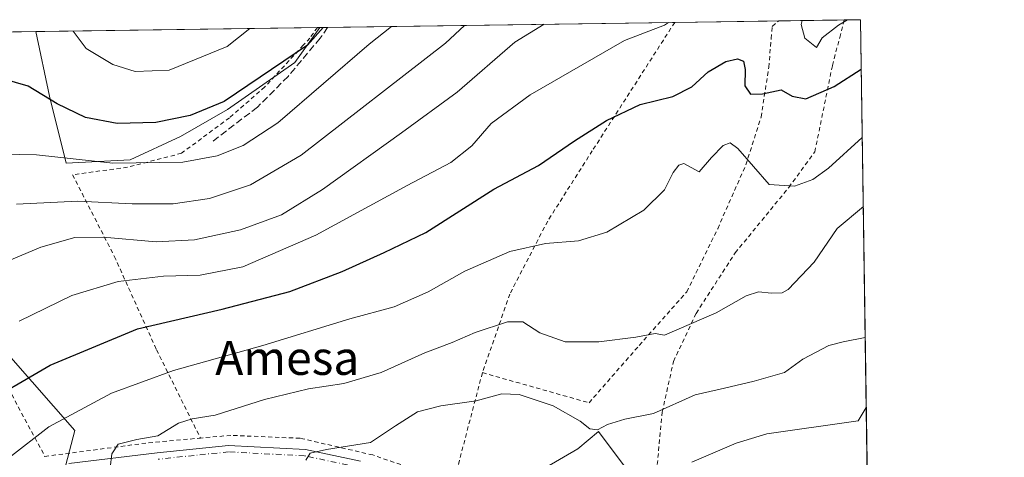
# Model space of a CAD drawing. Units: metres. Extents: x 596660 to 600085, y 4768444 to 4770806.
# Drawn here: x 599853 to 600085, y 4770703 to 4770806 of the extents above; entities that cross this region are included whole.
import ezdxf
from ezdxf.enums import TextEntityAlignment as Align

# ---------------------------------------------------------------- set-up
doc = ezdxf.new("R2010")
doc.units = ezdxf.units.M
doc.header["$MEASUREMENT"] = 0
for name, pattern in [('DGN Style 2', [1.6480167562047852, 0.988810053722871, -0.6592067024819142]), ('DGN Style 3', [2.307223458686699, 1.648016756204785, -0.6592067024819142]), ('DGN Style 4', [2.6384748266838614, 1.318413404963828, -0.6592067024819142, 0.001648016756204785, -0.6592067024819142])]:
    doc.linetypes.add(name, pattern=pattern)
for name, color, linetype, lineweight in [('Alambrada', 7, 'DGN Style 2', 0), ('Arbolado forestal CxS', 92, 'Continuous', 0), ('Comarca CxS', 21, 'Continuous', 0), ('Comunidad Autónoma CxS', 142, 'Continuous', 0), ('Curva de nivel maestra', 30, 'Continuous', 30), ('Curva de nivel normal', 30, 'Continuous', 0), ('Espacio natural protegido', 121, 'Continuous', 13), ('Espacio natural protegido CxS', 121, 'Continuous', 0), ('Municipio CxS', 4, 'Continuous', 0), ('Pastizal CxS', 92, 'Continuous', 0), ('Pista pavimentada Cxs', 135, 'Continuous', 0), ('Pista pavimentada eje', 135, 'DGN Style 4', 0), ('Provincia CxS', 1, 'Continuous', 0), ('Senda', 7, 'DGN Style 3', 0), ('Texto cartográfico', 7, 'Continuous', 0)]:
    doc.layers.add(name, color=color, linetype=linetype, lineweight=lineweight)
doc.styles.add('Style-Arial', font='txt')

# ---------------------------------------------------------------- blocks, each defined once
blk = doc.blocks.new('*U22')
at = {"layer": 'Pastizal CxS', "color": 92, "linetype": 'Continuous', "lineweight": 0}
blk.add_polyline3d([(599607.2281999999, 4770799.751700001, 583.4887000000017), (599856.4911000002, 4770803.3432, 647.3249999999971), (599859.6673999997, 4770788.0965, 649.5552000000025), (599863.6361999996, 4770772.2215, 654.8962999999932), (599878.7175000003, 4770773.0153, 653.321299999996), (599890.6237000005, 4770778.5715, 651.0108999999939), (599901.7363, 4770784.921499999, 649.8013999999966), (599917.6113, 4770796.0341, 649.6821000000054), (599923.5219999999, 4770804.309, 648.9900999999954), (600051.29, 4770806.15, 669.7798000000039), (600054.3962000003, 4770594.4757, 739.501099999994), (600053.5761000002, 4770594.021500001, 739.2635000000009), (600043.0455, 4770576.166300001, 738.1266999999935), (600034.8041000003, 4770556.0219, 736.2416999999988), (600019.2373000003, 4770529.9257, 732.0630999999995), (600013.5345000001, 4770524.0043, 728.7148000000017), (600022.4967999998, 4770517.6029, 740.5210999999982), (600035.3130999999, 4770518.2777, 748.5135000000009), (600038.6858999999, 4770526.3715, 747.9161000000023), (600049.4789000005, 4770532.442500001, 752.7762999999978), (600047.4550999999, 4770541.211300001, 752.8620999999986), (600048.1299000002, 4770552.003699999, 745.255099999995), (600054.9255999997, 4770558.399300001, 746.9652999999962), (600056.3768999996, 4770459.502400001, 736.4226000000053)], dxfattribs=at)
blk.add_polyline3d([(599773.1112000003, 4770641.5329, 662.4639000000025), (599825.5886000004, 4770658.120100001, 680.3662999999942), (599857.1728999997, 4770676.574899999, 686.9217999999964), (599865.6668999996, 4770709.077099999, 681.026199999993), (599793.9593000002, 4770790.793099999, 641.540399999998), (599777.6876999997, 4770780.616900001, 640.633799999996), (599763.9583999999, 4770766.3715, 641.5492999999988), (599753.7884999998, 4770753.142899999, 642.9324999999953), (599743.2323000003, 4770734.8585, 644.428899999999), (599735.9905000003, 4770709.390500001, 646.868100000007), (599732.4308000002, 4770667.672499999, 648.363200000007), (599741.5822999999, 4770636.128699999, 650.4712000000001)], close=True, dxfattribs=at)

msp = doc.modelspace()

# ---------------------------------------------------------------- linework, layer by layer
at = {"layer": 'Alambrada', "color": 7, "linetype": 'DGN Style 2', "lineweight": 0}
for points in [[(600053.7577000001, 4770637.989900001, 735.7066000000051), (600037.9301000005, 4770637.5101, 730.9888000000064), (600028.1001000004, 4770647.210100001, 715.741399999999), (600019.7100999998, 4770657.0101, 711.5739000000032), (600016.5701000001, 4770661.5001, 709.5228999999963), (600009.3300999999, 4770678.4001, 702.5032999999967), (600003.1201, 4770699.360099999, 697.4633000000031), (600004.4200999998, 4770713.4001, 697.9691000000021), (600007.1001000004, 4770725.380100001, 694.3380999999936), (600012.4401000004, 4770736.7401, 694.6303999999947), (600021.6700999998, 4770751.030099999, 694.9524999999994), (600034.3400999998, 4770766.520099999, 689.0761000000057), (600040.4801000003, 4770774.9301, 683.392399999997), (600044.6401000004, 4770795.340100001, 677.5359000000026), (600046.3501000004, 4770801.9301, 676.267399999997), (600047.4200999998, 4770806.0801, 675.048299999995), (600047.4238999998, 4770806.0943, 675.0415000000066)], [(599922.9811000006, 4770804.301200001, 650.0568000000058), (599922.9792, 4770804.299100001, 650.056700000001), (599921.1901000004, 4770801.790100001, 650.2231999999931), (599919.6401000004, 4770800.110099999, 650.2698999999993), (599910.5500999996, 4770790.2501, 651.3334000000032), (599902.1901000004, 4770782.970100001, 652.148199999996), (599890.8701, 4770774.5801, 654.3421999999991), (599878.1401000004, 4770771.270099999, 655.5037000000011), (599865.1201, 4770769.5101, 657.0718000000053), (599875.0000999998, 4770750.2501, 667.8105000000069), (599884.9600999998, 4770728.1501, 678.5258000000031), (599895.3501000004, 4770707.2601, 688.1211999999941)], [(599961.9600999998, 4770722.7301, 691.930600000007), (599987.1401000004, 4770715.600099999, 696.9955000000045), (599999.0000999998, 4770729.170100001, 686.3212000000058), (600010.2301000003, 4770741.8301, 694.7741999999998), (600017.5301000001, 4770756.7501, 694.4860000000045), (600024.1901000004, 4770771.850099999, 691.2029999999941), (600027.8000999996, 4770783.130100001, 689.6918000000006), (600029.5900999998, 4770794.920100001, 680.7658999999985), (600030.1901000004, 4770801.700099999, 677.6971999999951), (600030.4401000004, 4770804.5601, 675.8160000000062), (600031.9392999997, 4770805.8694, 674.7434999999969), (600031.9413999999, 4770805.871200001, 674.7424000000028)], [(600007.3948999997, 4770805.5175, 672.0890999999974), (600007.3901000004, 4770805.5101, 672.0883999999933), (600004.7100999998, 4770801.3301, 672.7228999999934), (599987.9200999998, 4770775.170100001, 677.113599999997), (599977.3701, 4770758.550100001, 681.0815000000002), (599968.4401000004, 4770741.3101, 685.5250999999989), (599961.9600999998, 4770722.7301, 691.930600000007)], [(599846.5055999998, 4770803.199300001, 647.9030999999959), (599846.5000999998, 4770803.190099999, 647.9046999999991), (599844.0000999998, 4770799.020099999, 648.5776000000042), (599840.6901000004, 4770793.4801, 649.7103000000062), (599821.9401000004, 4770761.8301, 657.7073999999993), (599823.2600999996, 4770759.9101, 660.0078000000067), (599840.6201, 4770733.9101, 676.417100000006), (599849.2100999998, 4770720.440099999, 678.4440000000031), (599858.5900999998, 4770702.920100001, 691.5883000000031), (599883.1001000004, 4770706.1601, 685.3895000000048), (599895.3501000004, 4770707.2601, 688.1211999999941)], [(599961.9600999998, 4770722.7301, 691.930600000007), (599955.1300999997, 4770696.690099999, 694.6178000000073), (599936.0500999996, 4770703.270099999, 691.5446999999986), (599918.8901000004, 4770707.220100001, 689.6603000000032), (599902.5301000001, 4770707.9101, 687.937699999995), (599895.3501000004, 4770707.2601, 688.1211999999941)]]:
    msp.add_polyline3d(points, dxfattribs=at)
at = {"layer": 'Arbolado forestal CxS', "color": 92, "linetype": 'Continuous', "lineweight": 0}
msp.add_polyline3d([(599773.1112000003, 4770641.5329, 662.4639000000025), (599741.5822999999, 4770636.128699999, 650.4712000000001), (599732.4308000002, 4770667.672499999, 648.363200000007), (599735.9905000003, 4770709.390500001, 646.868100000007), (599743.2323000003, 4770734.8585, 644.428899999999), (599753.7884999998, 4770753.142899999, 642.9324999999953), (599763.9583999999, 4770766.3715, 641.5492999999988), (599777.6876999997, 4770780.616900001, 640.633799999996), (599793.9593000002, 4770790.793099999, 641.540399999998), (599865.6668999996, 4770709.077099999, 681.026199999993), (599857.1728999997, 4770676.574899999, 686.9217999999964), (599825.5886000004, 4770658.120100001, 680.3662999999942)], close=True, dxfattribs=at)
msp.add_polyline3d([(599741.5822999999, 4770636.128699999, 650.4712000000001), (599773.1112000003, 4770641.5329, 662.4639000000025), (599825.5886000004, 4770658.120100001, 680.3662999999942), (599857.1728999997, 4770676.574899999, 686.9217999999964), (599865.6668999996, 4770709.077099999, 681.026199999993), (599793.9593000002, 4770790.793099999, 641.540399999998), (599777.6876999997, 4770780.616900001, 640.633799999996), (599763.9583999999, 4770766.3715, 641.5492999999988), (599753.7884999998, 4770753.142899999, 642.9324999999953), (599743.2323000003, 4770734.8585, 644.428899999999), (599735.9905000003, 4770709.390500001, 646.868100000007), (599732.4308000002, 4770667.672499999, 648.363200000007), (599741.5822999999, 4770636.128699999, 650.4712000000001)], dxfattribs=at)
at = {"layer": 'Comarca CxS', "color": 21, "linetype": 'Continuous', "lineweight": 0, "flags": 128}
msp.add_lwpolyline([(598703.0964000011, 4770786.7246), (599037.8130890755, 4770791.5473091), (599396.0251000001, 4770796.708699999), (600051.2900007667, 4770806.149982255), (600053.3620999992, 4770664.941899999), (600085.2400007669, 4768492.599982277), (599372.5490634177, 4768482.336671512), (597036.9893363621, 4768448.702772111)], dxfattribs=at)
at = {"layer": 'Comunidad Autónoma CxS', "color": 142, "linetype": 'Continuous', "lineweight": 0, "flags": 128}
msp.add_lwpolyline([(597036.9893363621, 4768448.702772111), (596692.3700007418, 4768443.739982279), (596680.0991677854, 4769308.469280972), (596677.8424475095, 4769467.501039284), (596662.9106, 4770519.752900002), (596661.2491067532, 4770636.838766312), (596660.4169339874, 4770695.48223199), (596659.5400007415, 4770757.279982254), (596894.4856391543, 4770760.665194415), (598703.0964000011, 4770786.7246), (599037.8130890755, 4770791.5473091), (599396.0251000001, 4770796.708699999), (600051.2900007667, 4770806.149982255), (600053.3620999992, 4770664.941899999), (600085.2400007669, 4768492.599982277), (599372.5490634177, 4768482.336671512)], close=True, dxfattribs=at)
at = {"layer": 'Curva de nivel maestra', "color": 30, "linetype": 'Continuous', "lineweight": 30, "flags": 128}
for points, elevation in [([(599924.3391000004, 4770804.320800001), (599920.6600000003, 4770800.120100001), (599900.9199999999, 4770786.840100001), (599892.9000000004, 4770783.4901), (599884.8300000001, 4770781.870100001), (599875.6399999997, 4770781.640100001), (599868.1600000003, 4770783.050100001), (599861.5300000003, 4770786.2301), (599854.6799999997, 4770790.450099999), (599848.6799999997, 4770792.1501)], 650), ([(599842.2100000001, 4770714.290100001), (599859.8300000001, 4770724.4801), (599880.4900000002, 4770733.110099999), (599900.4900000002, 4770737.7401), (599916.4699999997, 4770741.940099999), (599928.8200000003, 4770746.6601), (599938.7199999997, 4770751.140100001), (599948.6100000005, 4770755.850099999), (599964.6200000001, 4770766.090100001), (599975.1799999997, 4770771.6501), (599983.6900000004, 4770777.5001), (599991.29, 4770782.340100001), (599999.25, 4770786.100099999), (600006.9000000004, 4770788.0101), (600011.3899999997, 4770790.2601), (600015.2999999998, 4770793.800100001), (600019.4699999997, 4770796.2401), (600022.1900000004, 4770796.9301), (600023.5999999996, 4770796.340100001), (600024.0599999996, 4770794.4001), (600023.9600000001, 4770790.4801), (600025.2999999998, 4770788.540100001), (600028.0999999996, 4770788.630100001), (600032.5499999998, 4770789.5601), (600035.1299999999, 4770788.090100001), (600038.3200000003, 4770787.4801), (600045.0800000001, 4770790.390100001), (600051.4617999997, 4770794.443399999)], 675)]:
    msp.add_lwpolyline(points, dxfattribs=dict(at, elevation=elevation))
at = {"layer": 'Curva de nivel normal', "color": 30, "linetype": 'Continuous', "lineweight": 0, "flags": 128}
for points, elevation in [([(600048.2016000003, 4770806.1055), (600046.0999999996, 4770804.82), (600042.2000000002, 4770801.869999999), (600040.8499999996, 4770799.59), (600038.1500000004, 4770801.810000001), (600037.2800000003, 4770805.01), (600037.4940999999, 4770805.951300001)], 670), ([(599844.4900000002, 4770746.880000001), (599857.6600000003, 4770752.359999999), (599865.6799999997, 4770754.630000001), (599872.3499999996, 4770754.76), (599884.8700000001, 4770753.609999999), (599893.9400000004, 4770754.08), (599904.7999999998, 4770756.470000001), (599914.4900000002, 4770760.029999999), (599924.1600000003, 4770766.029999999), (599942.8300000001, 4770779.430000001), (599955.9900000002, 4770789.029999999), (599969.5800000001, 4770800.82), (599976.5333000004, 4770805.072899999)], 665), ([(599940.4495000001, 4770804.552999999), (599935.1900000004, 4770800.33), (599913.6200000001, 4770781.779999999), (599905.4400000004, 4770776.430000001), (599899.3300000001, 4770774.01), (599891.1500000004, 4770772.449999999), (599874.6699999999, 4770772.26), (599856.6299999999, 4770774.180000001), (599844.5099999999, 4770774.449999999)], 655), ([(599851.8899999997, 4770762.550000001), (599866.3499999996, 4770763.279999999), (599879.1799999997, 4770762.65), (599888.9199999999, 4770762.66), (599897.4900000002, 4770763.92), (599907.1600000003, 4770767.100000001), (599919.1600000003, 4770774.100000001), (599953.2400000002, 4770800.59), (599957.6907000003, 4770804.8014)], 660), ([(600005.9201999997, 4770805.496300001), (600004.9299999997, 4770804.859999999), (599995.5199999996, 4770801.199999999), (599973.2699999996, 4770788.380000001), (599963.9900000002, 4770781.58), (599959.4299999997, 4770776.33), (599954.5300000003, 4770772.42), (599944.1600000003, 4770766.92), (599922.6299999999, 4770755.26), (599905.3600000005, 4770747.720000001), (599895.29, 4770745.76), (599886.5999999996, 4770745.51), (599875.9299999997, 4770744.24), (599864.9400000004, 4770741), (599852.4900000002, 4770734.9)], 670), ([(599865.2927999999, 4770803.470100001), (599868.3200000003, 4770799.359999999), (599874.6500000004, 4770795.52), (599879.9500000002, 4770793.939999999), (599887.9500000002, 4770794.199999999), (599901.6399999997, 4770799.850000001), (599907.0449000001, 4770804.071699999)], 645), ([(600051.6984000001, 4770778.316099999), (600043.7100000001, 4770771.02), (600040, 4770768.380000001), (600035.6600000003, 4770766.82), (600029.7100000001, 4770767.17), (600022.3200000003, 4770775.720000001), (600020.4600000001, 4770777.02), (600018.8499999996, 4770776.4), (600016.0599999996, 4770773.550000001), (600013.1900000004, 4770770.220000001), (600009.54, 4770772.189999999), (600008.3300000001, 4770771.76), (600007.0499999998, 4770770.050000001), (600004.9500000002, 4770765.939999999), (600000.0700000003, 4770761.109999999), (599991.3300000001, 4770755.960000001), (599984.6200000001, 4770753.92), (599976.8499999996, 4770753.24), (599968.4199999999, 4770751.359999999), (599957.8300000001, 4770746.710000001), (599949.1399999997, 4770741.84), (599941.0700000003, 4770738.289999999), (599930.6299999999, 4770735.480000001), (599910.1200000001, 4770729.140000001), (599888.9800000006, 4770723.220000001), (599874.3399999999, 4770717.84), (599859.5499999998, 4770709.939999999), (599850.0099999999, 4770702.5)], 680), ([(600051.9384000005, 4770761.962099999), (600045.7800000003, 4770756.800000001), (600040.3499999996, 4770748.810000001), (600034.1600000003, 4770742.390000001), (600032.7599999999, 4770741.560000001), (600030.2800000003, 4770741.539999999), (600027.1699999999, 4770741.800000001), (600024.2699999996, 4770740.92), (600017.1600000003, 4770736.869999999), (600004.9900000002, 4770731.550000001), (600002.7300000006, 4770731.949999999), (599998.1600000003, 4770731.119999999), (599989.4900000002, 4770729.980000001), (599981.5, 4770730.01), (599975.5099999999, 4770732.109999999), (599971.5, 4770734.76), (599967.8499999996, 4770734.730000001), (599960.2100000001, 4770732.180000001), (599954.7800000003, 4770729.859999999), (599948.3600000005, 4770727.439999999), (599938.0199999996, 4770722.76), (599929.2300000006, 4770720.180000001), (599920.8399999999, 4770718.92), (599910.4900000002, 4770716.4), (599898.8300000001, 4770712.67), (599893.4100000003, 4770711.850000001), (599890.1699999999, 4770710.77), (599885.29, 4770707.76), (599880.3300000001, 4770706.92), (599875.9000000004, 4770705.800000001), (599874.4500000002, 4770703.57), (599874.04, 4770700.230000001)], 685), ([(600052.3920999998, 4770731.049699999), (600047.1600000003, 4770730.02), (600043.79, 4770729.17), (600037.6799999997, 4770725.9), (600033.3499999996, 4770722.789999999), (600026.1600000003, 4770720.699999999), (600019.1600000003, 4770719.029999999), (600012.2199999997, 4770717.5), (600002.4000000004, 4770713.039999999), (599995.6200000001, 4770711.730000001), (599991.5099999999, 4770710.439999999), (599989.1600000003, 4770709.24), (599987.2999999998, 4770709.439999999), (599985.0700000003, 4770711.24), (599978.6699999999, 4770714.890000001), (599970.6100000005, 4770717.59), (599966.5199999996, 4770717.730000001), (599960.4900000002, 4770716.100000001), (599952.1200000001, 4770714.92), (599946.6500000004, 4770713.480000001), (599941.4500000002, 4770710.140000001), (599935.4900000002, 4770706.24), (599925.1299999999, 4770704.59), (599921.2400000002, 4770703.67), (599920.2699999996, 4770702.029999999)], 690), ([(600011.4500000002, 4770701.550000001), (600021.8899999997, 4770706.09), (600029.1600000003, 4770708.26), (600050.7199999997, 4770711.300000001), (600052.6349, 4770714.4981)], 695.0000000000001)]:
    msp.add_lwpolyline(points, dxfattribs=dict(at, elevation=elevation))
at = {"layer": 'Espacio natural protegido', "color": 121, "linetype": 'Continuous', "lineweight": 13, "flags": 128}
msp.add_lwpolyline([(599972.4228999993, 4770697.703400004), (599984.5220999992, 4770704.738299999), (599989.4120999998, 4770708.810200001), (599997.8383999999, 4770697.5592)], dxfattribs=at)
at = {"layer": 'Espacio natural protegido CxS', "color": 121, "linetype": 'Continuous', "lineweight": 0, "flags": 128}
msp.add_lwpolyline([(599972.4229000001, 4770697.703400002), (599984.5221000002, 4770704.738299998), (599989.4121000007, 4770708.8102), (599997.8384000007, 4770697.559199999)], dxfattribs=at)
at = {"layer": 'Municipio CxS', "color": 4, "linetype": 'Continuous', "lineweight": 0, "flags": 128}
msp.add_lwpolyline([(599396.0251000001, 4770796.708699999), (600051.2900007667, 4770806.149982255), (600053.3620999992, 4770664.941899999), (600085.2400007669, 4768492.599982277)], dxfattribs=at)
at = {"layer": 'Pastizal CxS', "color": 92, "linetype": 'Continuous', "lineweight": 0, "extrusion": (0.2278451095522112, 0.003283185238151578, 0.973691854103665), "elevation": 153032.5077214432, "flags": 128}
msp.add_lwpolyline([(4761665.245483204, -650962.8137891614), (4761665.245483205, -650978.7163637344)], dxfattribs=at)
at = {"layer": 'Pastizal CxS', "color": 92, "linetype": 'Continuous', "lineweight": 0, "extrusion": (-0.2476887854000058, -0.003568522631618345, 0.9688330770743212), "elevation": -165001.8000905494, "flags": 128}
msp.add_lwpolyline([(-4761666.877211722, 648036.3447001888), (-4761666.877211722, 648040.3355850107)], dxfattribs=at)
at = {"layer": 'Pastizal CxS', "color": 92, "linetype": 'Continuous', "lineweight": 0, "extrusion": (-0.004497473652348138, 0.3064779426683944, 0.951867135365275), "elevation": 1460085.680234442, "flags": 128}
msp.add_lwpolyline([(-669989.3306180846, -4532098.567258409), (-669989.3306180846, -4531921.884821163)], dxfattribs=at)
at = {"layer": 'Pastizal CxS', "color": 92, "linetype": 'Continuous', "lineweight": 0, "extrusion": (-0.02216922077041542, -0.0003194181608540379, 0.9997541815978923), "elevation": -14175.06633362411, "flags": 128}
msp.add_lwpolyline([(-4761666.276815082, 668375.7207209251), (-4761666.276815083, 668442.2339722665)], dxfattribs=at)
at = {"layer": 'Pastizal CxS', "color": 92, "linetype": 'Continuous', "lineweight": 0, "extrusion": (-0.3318151465191527, -0.004784910127323398, 0.9433322920241557), "elevation": -221279.3679489461, "flags": 128}
msp.add_lwpolyline([(-4761658.103071148, 630974.8292906655), (-4761658.103071148, 630975.40274314)], dxfattribs=at)
at = {"layer": 'Pastizal CxS', "color": 92, "linetype": 'Continuous', "lineweight": 0, "extrusion": (-0.3319025414761549, -0.004778377074609809, 0.9433015795991238), "elevation": -221300.650255367, "flags": 128}
msp.add_lwpolyline([(-4761673.798932321, 630849.4771717547), (-4761673.798932321, 630851.4655012446)], dxfattribs=at)
at = {"layer": 'Pastizal CxS', "color": 92, "linetype": 'Continuous', "lineweight": 0, "extrusion": (-0.2368109346457312, -0.003412198887120554, 0.9715497610163722), "elevation": -157716.6599960495, "flags": 128}
msp.add_lwpolyline([(-4761665.7576581, 649730.3935272669), (-4761665.7576581, 649814.8010532017)], dxfattribs=at)
at = {"layer": 'Pastizal CxS', "color": 92, "linetype": 'Continuous', "lineweight": 0, "extrusion": (-0.1122804806664913, -0.001617899410780563, 0.9936752367161006), "elevation": -74422.39675744591, "flags": 128}
msp.add_lwpolyline([(-4761665.432291749, 664528.5742092077), (-4761665.432291748, 664553.2794119453)], dxfattribs=at)
at = {"layer": 'Pastizal CxS', "color": 92, "linetype": 'Continuous', "lineweight": 0, "extrusion": (-0.06306334980250686, -0.0009088084591450715, 0.9980091121722644), "elevation": -41518.66990991816, "flags": 128}
msp.add_lwpolyline([(-4761664.366313038, 667239.1457178103), (-4761664.366313037, 667249.1520761683)], dxfattribs=at)
at = {"layer": 'Pastizal CxS', "color": 92, "linetype": 'Continuous', "lineweight": 0}
for points in [[(599856.4910000004, 4770803.3433, 647.3249999999971), (599859.6673999997, 4770788.0965, 649.5552000000025), (599863.6361999996, 4770772.2215, 654.8962999999932), (599878.7175000003, 4770773.0153, 653.321299999996), (599890.6237000005, 4770778.5715, 651.0108999999939), (599901.7363, 4770784.921499999, 649.8013999999966), (599917.6113, 4770796.0341, 649.6821000000054), (599923.5220999997, 4770804.3092, 648.9900999999954)], [(599856.4910000004, 4770803.3433, 647.3249999999971), (599859.6673999997, 4770788.0965, 649.5552000000025), (599863.6361999996, 4770772.2215, 654.8962999999932), (599878.7175000003, 4770773.0153, 653.321299999996), (599890.6237000005, 4770778.5715, 651.0108999999939), (599901.7363, 4770784.921499999, 649.8013999999966), (599917.6113, 4770796.0341, 649.6821000000054), (599923.5220999997, 4770804.3092, 648.9900999999954)], [(599741.5822999999, 4770636.128699999, 650.4712000000001), (599773.1112000003, 4770641.5329, 662.4639000000025), (599825.5886000004, 4770658.120100001, 680.3662999999942), (599857.1728999997, 4770676.574899999, 686.9217999999964), (599865.6668999996, 4770709.077099999, 681.026199999993), (599793.9593000002, 4770790.793099999, 641.540399999998), (599777.6876999997, 4770780.616900001, 640.633799999996), (599763.9583999999, 4770766.3715, 641.5492999999988), (599753.7884999998, 4770753.142899999, 642.9324999999953), (599743.2323000003, 4770734.8585, 644.428899999999), (599735.9905000003, 4770709.390500001, 646.868100000007), (599732.4308000002, 4770667.672499999, 648.363200000007), (599741.5822999999, 4770636.128699999, 650.4712000000001)]]:
    msp.add_polyline3d(points, dxfattribs=at)
msp.add_polyline3d([(599856.4911000002, 4770803.3432, 647.3249999999971), (599923.5219999999, 4770804.309, 648.9900999999954), (599917.6113, 4770796.0341, 649.6821000000054), (599901.7363, 4770784.921499999, 649.8013999999966), (599890.6237000005, 4770778.5715, 651.0108999999939), (599878.7175000003, 4770773.0153, 653.321299999996), (599863.6361999996, 4770772.2215, 654.8962999999932), (599859.6673999997, 4770788.0965, 649.5552000000025)], close=True, dxfattribs=at)
at = {"layer": 'Pista pavimentada Cxs', "color": 135, "linetype": 'Continuous', "lineweight": 0}
msp.add_polyline3d([(599864.2435, 4770701.2247, 688.5120000000024), (599885.1589000003, 4770703.7599, 685.9382000000041), (599901.9574999996, 4770705.5197, 688.2023999999947), (599920.1299000002, 4770704.5547, 689.9189000000042), (599933.1246999997, 4770701.827500001, 691.4015999999974)], dxfattribs=at)
msp.add_polyline3d([(599864.2435, 4770701.2247, 688.5120000000024), (599885.1589000003, 4770703.7599, 685.9382000000041), (599901.9574999996, 4770705.5197, 688.2023999999947), (599920.1299000002, 4770704.5547, 689.9189000000042), (599933.1246999997, 4770701.827500001, 691.4015999999974)], dxfattribs=at)
at = {"layer": 'Pista pavimentada eje', "color": 135, "linetype": 'DGN Style 4', "lineweight": 0}
msp.add_polyline3d([(599932.7937000003, 4770700.3643, 691.5267000000022), (599919.9348999998, 4770703.063100001, 690.0182000000059), (599901.9961000001, 4770704.015500001, 688.2428999999975), (599885.3273, 4770702.269300001, 686.1451999999991)], dxfattribs=at)
at = {"layer": 'Provincia CxS', "color": 1, "linetype": 'Continuous', "lineweight": 0, "flags": 128}
msp.add_lwpolyline([(597036.9893363621, 4768448.702772111), (596692.3700007418, 4768443.739982279), (596680.0991677854, 4769308.469280972), (596677.8424475095, 4769467.501039284), (596662.9106, 4770519.752900002), (596661.2491067532, 4770636.838766312), (596660.4169339874, 4770695.48223199), (596659.5400007415, 4770757.279982254), (596894.4856391543, 4770760.665194415), (598703.0964000011, 4770786.7246), (599037.8130890755, 4770791.5473091), (599396.0251000001, 4770796.708699999), (600051.2900007667, 4770806.149982255), (600053.3620999992, 4770664.941899999), (600085.2400007669, 4768492.599982277), (599372.5490634177, 4768482.336671512)], close=True, dxfattribs=at)
at = {"layer": 'Senda', "color": 7, "linetype": 'DGN Style 3', "lineweight": 0}
msp.add_polyline3d([(599925.3973000003, 4770804.336100001, 651), (599923.6300999997, 4770801.780099999, 651.1763999999966), (599916.0701000001, 4770792.7601, 652.1928999999947), (599908.8101000005, 4770785.4801, 652.8433999999979), (599898.1001000004, 4770777.290100001, 654.015400000004)], dxfattribs=at)

# ---------------------------------------------------------------- block references
at = {"layer": 'Pastizal CxS', "color": 92, "linetype": 'Continuous', "lineweight": 0}
msp.add_blockref('*U22', (0, 0), dxfattribs=at)

# ---------------------------------------------------------------- texts
at = {"layer": 'Texto cartográfico', "color": 7, "linetype": 'Continuous', "lineweight": 0, "style": 'Style-Arial'}
msp.add_text('Amesa', height=8, dxfattribs=at).set_placement((599915.8558926828, 4770726.200149999), align=Align.MIDDLE_CENTER)

doc.saveas('drawing.dxf')
